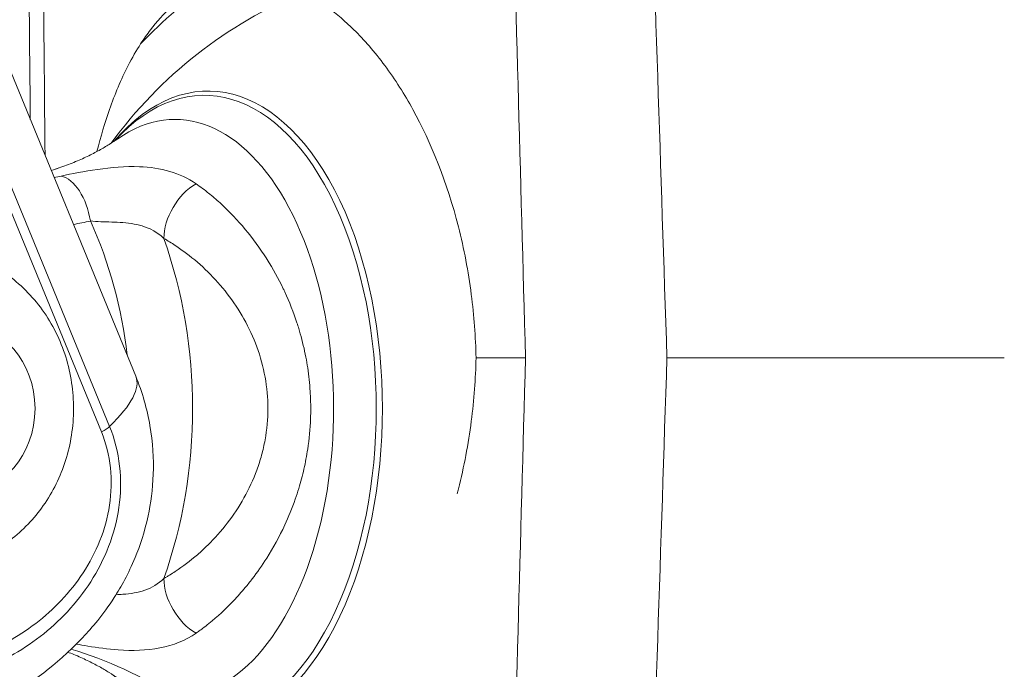
# Model space of a CAD drawing. Units: millimetres. Extents: x 37408 to 46824, y 2737 to 5549.
# Drawn here: x 45096 to 45139, y 4189 to 4217 of the extents above; entities that cross this region are included whole.
import ezdxf

# ---------------------------------------------------------------- set-up
doc = ezdxf.new("R2010")
doc.units = ezdxf.units.MM
doc.styles.get("Standard").update_dxf_attribs({"font": 'arial.ttf'})
doc.dimstyles.new('ISO-25', dxfattribs={"dimtxt": 2.5, "dimasz": 2.5, "dimexe": 1.25, "dimexo": 0.625, "dimtad": 1, "dimtxsty": 'Standard', "dimcen": 2.5, "dimadec": 0, "dimazin": 0, "dimtfac": 1, "dimtmove": 0, "dimatfit": 3, "dimfxl": 1, "dimarcsym": 0})

# ---------------------------------------------------------------- blocks, each defined once
blk = doc.blocks.new('*D18')
at = {"color": 0, "lineweight": -2, "transparency": 16777216}
for p, q in [((43578.722, 5155.143), (43578.722, 5276.393)), ((46823.935, 5155.143), (46823.935, 5276.393)), ((43698.722, 5275.143), (46703.935, 5275.143))]:
    blk.add_line(p, q, dxfattribs=at)
at = {"color": 0, "transparency": 16777216}
for points in [[(43698.722, 5295.143), (43698.722, 5255.143), (43578.722, 5275.143)], [(46703.935, 5295.143), (46703.935, 5255.143), (46823.935, 5275.143)]]:
    blk.add_solid(points, dxfattribs=at)
at = {"layer": 'Defpoints', "color": 0, "transparency": 16777216}
for p in [(46823.935, 5275.143), (46823.935, 2747.167), (43578.722, 2741.882)]:
    blk.add_point(p, dxfattribs=at)
at = {"color": 0, "transparency": 16777216, "insert": (45201.329, 5417.326), "char_height": 200, "attachment_point": 5}
blk.add_mtext('325', dxfattribs=at)

msp = doc.modelspace()

# ---------------------------------------------------------------- linework, layer by layer
at = {"color": 0, "linetype": 'Continuous', "lineweight": 0, "extrusion": (0, 1, 0)}
for p, q in [((45091.656, 4224.243), (45101.026, 4201.409)), ((45092.844, 4216.395), (45099.891, 4199.225)), ((45099.538, 4198.985), (45092.492, 4216.155)), ((45117.961, 4202.209), (45115.813, 4202.209)), ((45124.107, 4202.209), (45138.763, 4202.209)), ((45124.107, 4202.209), (45138.763, 4202.209))]:
    msp.add_line(p, q, dxfattribs=at)
at = {"color": 0, "linetype": 'Continuous', "lineweight": 0, "extrusion": (0, 0, -1)}
for start, end in [(36.1102, 67.6189), (31.9839, 31.9875)]:
    msp.add_arc((-45115.771, 4200.005), 19.575, start, end, dxfattribs=at)
at = {"color": 0, "linetype": 'Continuous', "lineweight": 0}
for centre, major_axis, ratio, start_param, end_param in [((45126.609, 3508.098), (33.857, -1350.171), 0.012858, 2.110422, 2.131605), ((45114.688, 4202.209), (0, -19.5), 0.965926, -2.565868, -2.346455), ((45104.169, 4200.005), (0, -13.803), 0.54893, -0.571117, 3.712709), ((45104.002, 4200.005), (0, -13.619), 0.54893, -0.544103, 3.685696), ((45104.169, 4200.005), (0, -13.803), 0.54893, -2.420754, -2.420638), ((45086.49, 4200.005), (0, 17.102), 0.835869, -1.435204, -1.073873), ((45093.49, 4200.005), (0, 3.65), 0.866025, -3.141592653589946, 3.14159265358964), ((45086.595, 4195.487), (14.432, 5.923), 0.214119, -0.496019, 0), ((45099.038, 4198.985), (0.925, 0.38), 0.214119, -1.089915, -0.496019), ((45086.49, 4200.005), (0, 17.102), 0.835869, -1.860727, -1.860608), ((45086.49, 4200.005), (0, 17.102), 0.835869, -1.89558, -1.894884), ((45104.168, 4200.003), (-5, -10.368), 0.000004, -0.000002, 0.000016)]:
    msp.add_ellipse(centre, major_axis=major_axis, ratio=ratio, start_param=start_param, end_param=end_param, dxfattribs=at)
at = {"color": 0, "linetype": 'Continuous', "lineweight": 0, "extrusion": (0, 0, -1)}
for centre, major_axis, ratio, start_param, end_param in [((45102.725, 4200.005), (0, 12.57), 0.54893, -0.367563, 3.141593), ((45097.959, 4208.158), (-0.434, 1.952), 0.5397, 0.239365, 1.690148), ((45103.733, 4208.17), (1.053, 1.7), 0.613218, -2.372794, -0.848947), ((45094.952, 4226.076), (5.486, -17.55), 0.96044, 0.080949, 0.123606), ((45087.531, 4200.005), (0, -19.099), 0.835869, -1.968192, -1.173401), ((45126.609, 4896.295), (33.856, 1350.14), 0.012858, 2.110414, 2.131597), ((45103.733, 4191.84), (-1.053, 1.7), 0.613218, -2.292646, -0.768798), ((45093.694, 4167.675), (2.952, 22.243), 0.000001, 0, 0.000005), ((45093.697, 4167.697), (0, 22.5), 0.835869, 0.242495, 0.500675), ((45115.77, 4200.004), (-16.602, -10.369), 0.000002, 0, 0.00001)]:
    msp.add_ellipse(centre, major_axis=major_axis, ratio=ratio, start_param=start_param, end_param=end_param, dxfattribs=at)
at = {"color": 0, "linetype": 'Continuous', "lineweight": 0}
for points in [[(45096.445, 4212.572), (45096.403, 4217.102), (45096.361, 4221.631), (45096.319, 4226.161)], [(45097.085, 4211.015), (45097.041, 4216.006), (45096.997, 4220.998), (45096.954, 4225.99)], [(45117.31, 4225.99), (45117.528, 4218.063), (45117.745, 4210.136), (45117.961, 4202.209)], [(45097.694, 4210.465), (45097.606, 4210.435), (45097.493, 4210.396), (45097.356, 4210.353)], [(45097.356, 4210.354), (45097.481, 4210.393), (45097.591, 4210.43), (45097.691, 4210.464)], [(45099.149, 4210.371), (45099.149, 4210.371), (45099.149, 4210.371), (45099.149, 4210.371)], [(45097.482, 4210.045), (45097.584, 4210.066), (45097.686, 4210.087), (45097.787, 4210.11)], [(45117.31, 4178.428), (45117.528, 4186.355), (45117.745, 4194.282), (45117.961, 4202.209)], [(45099.891, 4199.225), (45100.338, 4198.134), (45100.585, 4195.629), (45099.22, 4192.313), (45096.948, 4189.942), (45094.224, 4188.453), (45091.227, 4187.942), (45088.189, 4188.842), (45086.675, 4190.658), (45086.227, 4191.748)], [(45086.751, 4191.988), (45087.153, 4191.006), (45088.538, 4189.38), (45091.36, 4188.606), (45094.181, 4189.122), (45096.755, 4190.53), (45098.885, 4192.721), (45100.156, 4195.741), (45099.941, 4198.004), (45099.538, 4198.985)], [(45096.573, 4189.866), (45096.573, 4189.866), (45096.573, 4189.866), (45096.573, 4189.866)], [(45096.573, 4189.866), (45096.573, 4189.866), (45096.573, 4189.866), (45096.573, 4189.866)], [(45096.859, 4190.078), (45096.859, 4190.078), (45096.859, 4190.078), (45096.859, 4190.078)], [(45100.706, 4189.486), (45100.706, 4189.486), (45100.706, 4189.486), (45100.706, 4189.486)]]:
    msp.add_open_spline(points, degree=3, dxfattribs=at)
for points, knots in [([(45115.813, 4202.209), (45115.793, 4203.111), (45115.726, 4204.04), (45115.478, 4205.961), (45115.289, 4206.952), (45114.562, 4209.817), (45113.853, 4211.579), (45112.712, 4213.655), (45112.293, 4214.318), (45111.408, 4215.513), (45110.942, 4216.044), (45109.782, 4217.188), (45108.964, 4217.795), (45107.326, 4218.588), (45106.507, 4218.774), (45105.048, 4218.774), (45104.283, 4218.588), (45102.865, 4217.795), (45102.212, 4217.188), (45101.526, 4216.288), (45101.382, 4216.083), (45101.24, 4215.863)], [-8.645262, -8.645262, -8.645262, -8.645262, -8.375941, -8.375941, -8.087224, -8.087224, -7.509789, -7.509789, -7.246049, -7.246049, -6.98231, -6.98231, -6.544812, -6.544812, -6.107314, -6.107314, -5.669816, -5.669816, -5.232318, -5.232318, -5.118213, -5.118213, -5.118213, -5.118213]), ([(45101.24, 4215.863), (45101.054, 4215.572), (45100.871, 4215.254), (45100.391, 4214.318), (45100.114, 4213.655), (45099.688, 4212.443), (45099.505, 4211.83), (45099.339, 4211.178)], [-9.2859324, -9.2859324, -9.2859324, -9.2859324, -9.1362986, -9.1362986, -8.8725593, -8.8725593, -8.6452625, -8.6452625, -8.6452625, -8.6452625]), ([(45100.245, 4211.735), (45100.132, 4211.656), (45100.008, 4211.573), (45099.737, 4211.403), (45099.59, 4211.316), (45099.273, 4211.141), (45099.102, 4211.052), (45098.738, 4210.878), (45098.545, 4210.791), (45098.135, 4210.623), (45097.92, 4210.542), (45097.694, 4210.465)], [4.3448263, 4.3448263, 4.3448263, 4.3448263, 4.3813494, 4.3813494, 4.4178724, 4.4178724, 4.4543955, 4.4543955, 4.4909186, 4.4909186, 4.5274417, 4.5274417, 4.5274417, 4.5274417]), ([(45097.787, 4210.11), (45098.244, 4210.213), (45099.329, 4210.428), (45101.513, 4210.633), (45102.966, 4210.252), (45103.646, 4209.778)], [-0.6395658, -0.6395658, -0.6395658, -0.6395658, -0.4568327, -0.2740996, 0, 0, 0, 0]), ([(45103.646, 4209.778), (45103.74, 4209.712), (45103.834, 4209.645), (45104.021, 4209.505), (45104.113, 4209.432), (45104.22, 4209.346), (45104.235, 4209.334), (45104.25, 4209.322), (45104.419, 4209.184), (45104.586, 4209.038), (45105.109, 4208.554), (45105.456, 4208.19), (45106.115, 4207.399), (45106.427, 4206.972), (45106.722, 4206.507), (45106.728, 4206.497), (45106.734, 4206.487), (45106.989, 4206.084), (45107.225, 4205.658), (45107.46, 4205.166), (45107.482, 4205.119), (45107.703, 4204.641), (45107.88, 4204.192), (45108.059, 4203.646), (45108.086, 4203.563), (45108.134, 4203.404), (45108.156, 4203.33), (45108.271, 4202.922), (45108.352, 4202.582), (45108.447, 4202.084), (45108.474, 4201.929), (45108.549, 4201.432), (45108.585, 4201.087), (45108.621, 4200.495), (45108.629, 4200.249), (45108.629, 4199.858), (45108.627, 4199.714), (45108.605, 4199.122), (45108.564, 4198.676), (45108.454, 4197.945), (45108.399, 4197.657), (45108.27, 4197.087), (45108.195, 4196.806), (45108.063, 4196.37), (45108.011, 4196.211), (45107.822, 4195.671), (45107.671, 4195.298), (45107.269, 4194.43), (45107.004, 4193.947), (45106.517, 4193.179), (45106.307, 4192.88), (45105.989, 4192.465), (45105.888, 4192.339), (45105.621, 4192.018), (45105.452, 4191.828), (45104.934, 4191.282), (45104.574, 4190.949), (45104.113, 4190.577), (45104.021, 4190.505), (45103.881, 4190.4), (45103.787, 4190.331), (45103.693, 4190.265), (45103.646, 4190.232)], [-7.1863, -7.1863, -7.1863, -7.1863, -7.14841, -7.14841, -7.110519, -7.110519, -7.104381, -7.104381, -7.104381, -7.034736, -7.034736, -6.883168, -6.883168, -6.731616, -6.731616, -6.728273, -6.728273, -6.728273, -6.594085, -6.594085, -6.580036, -6.580036, -6.451471, -6.451471, -6.428448, -6.428448, -6.408024, -6.408024, -6.317362, -6.317362, -6.276882, -6.276882, -6.188056, -6.188056, -6.125132, -6.125132, -6.08824, -6.08824, -5.973753, -5.973753, -5.897977, -5.897977, -5.822206, -5.822206, -5.778139, -5.778139, -5.670656, -5.670656, -5.519091, -5.519091, -5.414715, -5.414715, -5.367518, -5.367518, -5.291733, -5.291733, -5.140166, -5.140166, -5.102274, -5.102274, -5.083329, -5.064383, -5.064383, -5.064383, -5.064383]), ([(45099.056, 4208.158), (45099.344, 4208.131), (45099.974, 4208.112), (45101.134, 4208.066), (45101.888, 4207.747), (45102.251, 4207.397)], [0, 0, 0, 0, 0.1827331, 0.3654662, 0.6395658, 0.6395658, 0.6395658, 0.6395658]), ([(45102.251, 4192.613), (45102.293, 4192.637), (45102.334, 4192.661), (45102.375, 4192.685), (45102.417, 4192.71), (45102.458, 4192.735), (45102.499, 4192.76), (45102.582, 4192.811), (45102.664, 4192.863), (45102.746, 4192.918), (45103.073, 4193.134), (45103.395, 4193.377), (45103.705, 4193.646), (45103.86, 4193.78), (45104.012, 4193.921), (45104.161, 4194.067), (45104.459, 4194.361), (45104.742, 4194.679), (45105.005, 4195.021), (45105.269, 4195.363), (45105.512, 4195.728), (45105.728, 4196.113), (45105.944, 4196.499), (45106.133, 4196.906), (45106.288, 4197.329), (45106.366, 4197.54), (45106.435, 4197.756), (45106.495, 4197.975), (45106.555, 4198.193), (45106.605, 4198.415), (45106.646, 4198.64), (45106.809, 4199.537), (45106.808, 4200.473), (45106.646, 4201.37), (45106.483, 4202.267), (45106.16, 4203.125), (45105.727, 4203.897), (45105.511, 4204.283), (45105.268, 4204.647), (45105.005, 4204.989), (45104.742, 4205.33), (45104.458, 4205.649), (45104.161, 4205.942), (45103.863, 4206.236), (45103.552, 4206.505), (45103.232, 4206.748), (45103.072, 4206.869), (45102.91, 4206.984), (45102.746, 4207.092), (45102.664, 4207.146), (45102.582, 4207.199), (45102.499, 4207.249), (45102.417, 4207.3), (45102.334, 4207.349), (45102.251, 4207.397)], [5.064383, 5.064383, 5.064383, 5.064383, 5.083329, 5.083329, 5.083329, 5.102274, 5.102274, 5.102274, 5.140166, 5.140166, 5.140166, 5.291731, 5.291731, 5.291731, 5.367514, 5.367514, 5.367514, 5.519079, 5.519079, 5.519079, 5.670645, 5.670645, 5.670645, 5.822211, 5.822211, 5.822211, 5.897993, 5.897993, 5.897993, 5.973776, 5.973776, 5.973776, 6.276907, 6.276907, 6.276907, 6.580038, 6.580038, 6.580038, 6.731604, 6.731604, 6.731604, 6.883169, 6.883169, 6.883169, 7.034735, 7.034735, 7.034735, 7.110518, 7.110518, 7.110518, 7.148409, 7.148409, 7.148409, 7.1863, 7.1863, 7.1863, 7.1863]), ([(45091.815, 4193.005), (45092.486, 4193.005), (45093.156, 4193.118), (45094.431, 4193.551), (45095.032, 4193.875), (45096.128, 4194.703), (45096.614, 4195.215), (45097.435, 4196.383), (45097.758, 4197.047), (45098.207, 4198.464), (45098.323, 4199.22), (45098.329, 4200.744), (45098.215, 4201.512), (45097.757, 4202.975), (45097.416, 4203.669), (45096.534, 4204.893), (45096.003, 4205.428), (45094.812, 4206.266), (45094.163, 4206.581), (45092.936, 4206.927), (45092.376, 4207.005), (45091.815, 4207.005)], [1.570796, 1.570796, 1.570796, 1.570796, 1.857112, 1.857112, 2.150049, 2.150049, 2.460148, 2.460148, 2.790892, 2.790892, 3.137123, 3.137123, 3.488876, 3.488876, 3.835214, 3.835214, 4.165219, 4.165219, 4.473156, 4.473156, 4.712389, 4.712389, 4.712389, 4.712389]), ([(45115.813, 4202.209), (45115.793, 4201.307), (45115.726, 4200.378), (45115.478, 4198.458), (45115.289, 4197.466), (45115.029, 4196.44), (45115.011, 4196.369), (45114.992, 4196.298)], [-10.1941093, -10.1941093, -10.1941093, -10.1941093, -9.9247878, -9.9247878, -9.6360704, -9.6360704, -9.6145437, -9.6145437, -9.6145437, -9.6145437]), ([(45086.065, 4183.572), (45087.193, 4183.833), (45088.271, 4184.164), (45090.424, 4184.936), (45091.489, 4185.377), (45093.556, 4186.352), (45094.55, 4186.879), (45096.522, 4188.12), (45097.471, 4188.728), (45099.138, 4190.484), (45099.595, 4191.012), (45100.392, 4192.252), (45100.706, 4192.807), (45101.212, 4194.033), (45101.413, 4194.629), (45101.797, 4196.414), (45101.901, 4197.779), (45101.522, 4199.973), (45101.315, 4200.707), (45101.026, 4201.409)], [0.437612, 0.437612, 0.437612, 0.437612, 0.882232, 0.882232, 1.326852, 1.326852, 1.771471, 1.771471, 2.216091, 2.216091, 2.3635, 2.3635, 2.451598, 2.451598, 2.514944, 2.514944, 2.613183, 2.613183, 2.660711, 2.660711, 2.660711, 2.660711]), ([(45102.251, 4192.613), (45102.009, 4192.379), (45101.447, 4192.045), (45100.697, 4191.933), (45100.269, 4191.91), (45100.168, 4191.905)], [0.2176474, 0.2176474, 0.2176474, 0.2176474, 0.4003766, 0.5831058, 0.6395522, 0.6395522, 0.6395522, 0.6395522]), ([(45103.646, 4190.232), (45103.193, 4189.916), (45102.121, 4189.489), (45100.411, 4189.455), (45099.178, 4189.627), (45098.604, 4189.731), (45098.444, 4189.762)], [-0.6395522, -0.6395522, -0.6395522, -0.6395522, -0.456823, -0.2740938, -0.1370469, -0.0813253, -0.0813253, -0.0813253, -0.0813253]), ([(45098.073, 4189.408), (45098.163, 4189.374), (45098.252, 4189.339), (45098.543, 4189.22), (45098.737, 4189.133), (45099.101, 4188.958), (45099.272, 4188.869), (45099.59, 4188.694), (45099.737, 4188.607), (45100.008, 4188.437), (45100.132, 4188.354), (45100.245, 4188.275)], [1.7767404, 1.7767404, 1.7767404, 1.7767404, 1.7921518, 1.7921518, 1.8287036, 1.8287036, 1.8652554, 1.8652554, 1.9018072, 1.9018072, 1.938359, 1.938359, 1.938359, 1.938359])]:
    msp.add_open_spline(points, degree=3, knots=knots, dxfattribs=at)

# ---------------------------------------------------------------- dimensions: what is measured, and where the dimension line sits
dim = msp.add_linear_dim(base=(46823.935, 5275.143), p1=(43578.722, 2741.882), p2=(46823.935, 2747.167), text='325', dimstyle='ISO-25', override={"dimtxt": 200, "dimasz": 120, "dimgap": 40, "dimfxl": 120, "dimfxlon": 1})
dim.commit()
dim.dimension.update_dxf_attribs({"geometry": '*D18', "text_midpoint": (45201.329, 5417.326)})

doc.saveas('drawing.dxf')
